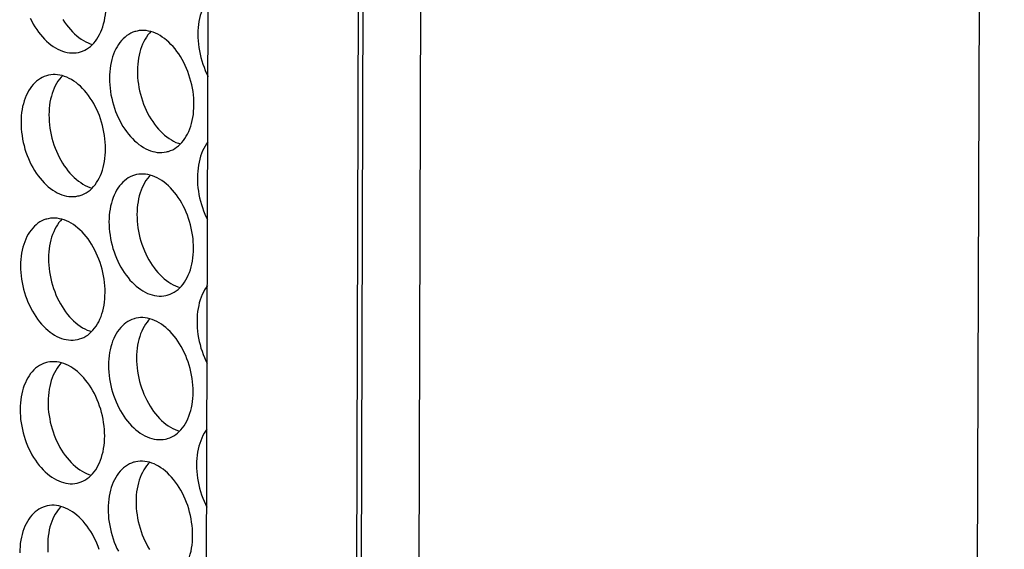
# Model space of a CAD drawing. Extents: x -33.9 to 51.1, y -25 to 40.3.
# Drawn here: x 41.2 to 42.4, y 19.4 to 20 of the extents above; entities that cross this region are included whole.
import ezdxf

# ---------------------------------------------------------------- set-up
doc = ezdxf.new("R2010")
doc.units = 0
doc.header["$LTSCALE"] = 0.605
doc.header["$MEASUREMENT"] = 0
doc.layers.get('0').update_dxf_attribs({"linetype": 'CONTINUOUS'})
doc.layers.add('02___PRT_ALL_AXES', color=7, linetype='CONTINUOUS')

msp = doc.modelspace()

# ---------------------------------------------------------------- linework, layer by layer
at = {"color": 7}
for p, q in [((41.4359, 16.9887), (41.4771, 30.4848)), ((42.4437, 30.455), (42.4025, 16.9589)), ((41.6241, 16.947), (41.6653, 30.4431)), ((41.671, 30.4418), (41.6298, 16.9492)), ((41.7431, 30.4259), (41.7019, 16.9332))]:
    msp.add_line(p, q, dxfattribs=at)
at = {"layer": '02___PRT_ALL_AXES', "color": 7}
for points in [[(41.4453, 20.0571), (41.4435, 20.0547), (41.4418, 20.0519), (41.4402, 20.049), (41.4387, 20.0459), (41.4374, 20.0426), (41.4362, 20.0392), (41.4351, 20.0357), (41.4343, 20.032), (41.4335, 20.0282), (41.433, 20.0244), (41.4325, 20.0205), (41.4323, 20.0164), (41.4322, 20.0123)], [(41.2838, 19.9897), (41.285, 19.9901), (41.2876, 19.991), (41.2902, 19.9922), (41.2927, 19.9935), (41.2951, 19.9951), (41.2974, 19.9969), (41.2996, 19.9989), (41.3017, 20.0011), (41.3037, 20.0036), (41.3056, 20.0061), (41.3073, 20.0089), (41.309, 20.0119), (41.3104, 20.015), (41.3118, 20.0182), (41.3129, 20.0216), (41.314, 20.0252), (41.3149, 20.0288), (41.3156, 20.0326), (41.3162, 20.0364), (41.3166, 20.0404), (41.3168, 20.0444), (41.3169, 20.0485)], [(41.2219, 20.0324), (41.2238, 20.0287), (41.2258, 20.025), (41.2278, 20.0215), (41.23, 20.0181), (41.2323, 20.0148), (41.2347, 20.0117), (41.2372, 20.0088), (41.2398, 20.006), (41.2424, 20.0034), (41.2451, 20.001), (41.2479, 19.9988), (41.2507, 19.9968), (41.2535, 19.995), (41.2564, 19.9935), (41.2593, 19.9921), (41.2622, 19.991), (41.2651, 19.99), (41.2681, 19.9893), (41.271, 19.9889), (41.2739, 19.9887), (41.2767, 19.9887), (41.2795, 19.9889), (41.2823, 19.9894), (41.2838, 19.9897)], [(41.2629, 20.0307), (41.2651, 20.0274), (41.2674, 20.0241), (41.2698, 20.021), (41.2723, 20.0181), (41.2748, 20.0153), (41.2775, 20.0127), (41.2802, 20.0103), (41.2829, 20.0081), (41.2857, 20.0061), (41.2886, 20.0043), (41.2915, 20.0027), (41.2944, 20.0014), (41.2973, 20.0002), (41.3, 19.9994)], [(41.3544, 20.0158), (41.3532, 20.0155), (41.3506, 20.0146), (41.348, 20.0134), (41.3455, 20.012), (41.3431, 20.0104), (41.3408, 20.0086), (41.3385, 20.0066), (41.3364, 20.0044), (41.3345, 20.002), (41.3326, 19.9994), (41.3309, 19.9966), (41.3292, 19.9937), (41.3278, 19.9906), (41.3264, 19.9873), (41.3253, 19.9839), (41.3242, 19.9804), (41.3233, 19.9768), (41.3226, 19.973), (41.322, 19.9691), (41.3216, 19.9652), (41.3214, 19.9612), (41.3213, 19.9571)], [(41.4273, 19.9238), (41.4272, 19.9279), (41.427, 19.9321), (41.4266, 19.9363), (41.4261, 19.9405), (41.4254, 19.9447), (41.4245, 19.9489), (41.4235, 19.9531), (41.4223, 19.9572), (41.421, 19.9613), (41.4196, 19.9653), (41.418, 19.9693), (41.4163, 19.9732), (41.4144, 19.9769), (41.4124, 19.9806), (41.4104, 19.9841), (41.4082, 19.9875), (41.4059, 19.9907), (41.4035, 19.9938), (41.401, 19.9968), (41.3984, 19.9995), (41.3958, 20.0021), (41.3931, 20.0045), (41.3903, 20.0067), (41.3875, 20.0087), (41.3847, 20.0105), (41.3818, 20.0121), (41.3789, 20.0135), (41.376, 20.0146), (41.373, 20.0155), (41.3701, 20.0162), (41.3672, 20.0167), (41.3643, 20.0169), (41.3615, 20.0169), (41.3587, 20.0167), (41.3559, 20.0162), (41.3544, 20.0158)], [(41.3732, 20.0155), (41.3715, 20.0137), (41.3695, 20.0113), (41.3677, 20.0087), (41.3659, 20.0059), (41.3643, 20.003), (41.3628, 19.9999), (41.3615, 19.9966), (41.3603, 19.9932), (41.3593, 19.9897), (41.3584, 19.986), (41.3577, 19.9822), (41.3571, 19.9784), (41.3567, 19.9745), (41.3564, 19.9704), (41.3563, 19.9663)], [(41.4322, 20.0123), (41.4323, 20.0082), (41.4325, 20.004), (41.4329, 19.9998), (41.4334, 19.9956), (41.4341, 19.9914), (41.435, 19.9872), (41.436, 19.983), (41.4372, 19.9788), (41.4385, 19.9748), (41.4399, 19.9707), (41.4415, 19.9668), (41.4432, 19.9629), (41.445, 19.9594)], [(41.2434, 19.9606), (41.2423, 19.9602), (41.2396, 19.9593), (41.2371, 19.9581), (41.2346, 19.9568), (41.2322, 19.9552), (41.2298, 19.9534), (41.2276, 19.9514), (41.2255, 19.9492), (41.2235, 19.9467), (41.2217, 19.9442), (41.2199, 19.9414), (41.2183, 19.9384), (41.2169, 19.9353), (41.2155, 19.9321), (41.2143, 19.9287), (41.2133, 19.9251), (41.2124, 19.9215), (41.2117, 19.9177), (41.2111, 19.9139), (41.2107, 19.9099), (41.2104, 19.9059), (41.2104, 19.9018)], [(41.3164, 19.8685), (41.3163, 19.8727), (41.3161, 19.8768), (41.3157, 19.881), (41.3151, 19.8852), (41.3144, 19.8895), (41.3136, 19.8937), (41.3126, 19.8978), (41.3114, 19.902), (41.3101, 19.9061), (41.3086, 19.9101), (41.3071, 19.914), (41.3053, 19.9179), (41.3035, 19.9216), (41.3015, 19.9253), (41.2994, 19.9288), (41.2972, 19.9322), (41.2949, 19.9355), (41.2925, 19.9386), (41.2901, 19.9415), (41.2875, 19.9443), (41.2849, 19.9469), (41.2822, 19.9493), (41.2794, 19.9515), (41.2766, 19.9535), (41.2738, 19.9553), (41.2709, 19.9568), (41.268, 19.9582), (41.2651, 19.9593), (41.2621, 19.9603), (41.2592, 19.961), (41.2563, 19.9614), (41.2534, 19.9616), (41.2506, 19.9616), (41.2478, 19.9614), (41.245, 19.9609), (41.2434, 19.9606)], [(41.2623, 19.9602), (41.2606, 19.9584), (41.2586, 19.956), (41.2567, 19.9534), (41.255, 19.9506), (41.2534, 19.9477), (41.2519, 19.9446), (41.2506, 19.9413), (41.2494, 19.9379), (41.2484, 19.9344), (41.2475, 19.9308), (41.2467, 19.927), (41.2462, 19.9231), (41.2458, 19.9192), (41.2455, 19.9152), (41.2454, 19.9111)], [(41.3213, 19.9571), (41.3213, 19.9529), (41.3216, 19.9487), (41.322, 19.9445), (41.3225, 19.9403), (41.3232, 19.9361), (41.3241, 19.9319), (41.3251, 19.9277), (41.3262, 19.9236), (41.3276, 19.9195), (41.329, 19.9155), (41.3306, 19.9115), (41.3323, 19.9077), (41.3342, 19.9039), (41.3361, 19.9003), (41.3382, 19.8967), (41.3404, 19.8933), (41.3427, 19.8901), (41.3451, 19.887), (41.3476, 19.8841), (41.3501, 19.8813), (41.3528, 19.8787), (41.3555, 19.8763), (41.3582, 19.8741), (41.3611, 19.8721), (41.3639, 19.8703), (41.3668, 19.8687), (41.3697, 19.8674), (41.3726, 19.8662), (41.3755, 19.8653), (41.3784, 19.8646), (41.3813, 19.8641), (41.3842, 19.8639), (41.3871, 19.8639), (41.3899, 19.8642), (41.3927, 19.8646), (41.3942, 19.865)], [(41.3563, 19.9663), (41.3564, 19.9622), (41.3566, 19.958), (41.357, 19.9538), (41.3576, 19.9496), (41.3583, 19.9454), (41.3591, 19.9412), (41.3601, 19.937), (41.3613, 19.9328), (41.3626, 19.9288), (41.3641, 19.9247), (41.3657, 19.9208), (41.3674, 19.9169), (41.3692, 19.9132), (41.3712, 19.9095), (41.3733, 19.906), (41.3755, 19.9026), (41.3778, 19.8994), (41.3802, 19.8963), (41.3826, 19.8933), (41.3852, 19.8905), (41.3878, 19.888), (41.3905, 19.8856), (41.3933, 19.8834), (41.3961, 19.8814), (41.399, 19.8796), (41.4018, 19.878), (41.4047, 19.8766), (41.4077, 19.8755), (41.4104, 19.8746)], [(41.3942, 19.865), (41.3954, 19.8653), (41.398, 19.8663), (41.4006, 19.8674), (41.4031, 19.8688), (41.4055, 19.8704), (41.4078, 19.8722), (41.41, 19.8742), (41.4121, 19.8764), (41.4141, 19.8788), (41.416, 19.8814), (41.4177, 19.8842), (41.4193, 19.8871), (41.4208, 19.8902), (41.4221, 19.8935), (41.4233, 19.8969), (41.4243, 19.9004), (41.4252, 19.9041), (41.426, 19.9078), (41.4265, 19.9117), (41.4269, 19.9156), (41.4272, 19.9197), (41.4273, 19.9238)], [(41.2454, 19.9111), (41.2455, 19.9069), (41.2457, 19.9027), (41.2461, 19.8985), (41.2466, 19.8943), (41.2474, 19.8901), (41.2482, 19.8859), (41.2492, 19.8817), (41.2504, 19.8776), (41.2517, 19.8735), (41.2531, 19.8695), (41.2547, 19.8655), (41.2565, 19.8617), (41.2583, 19.8579), (41.2603, 19.8543), (41.2624, 19.8507), (41.2645, 19.8473), (41.2669, 19.8441), (41.2692, 19.841), (41.2717, 19.8381), (41.2743, 19.8353), (41.2769, 19.8327), (41.2796, 19.8303), (41.2824, 19.8281), (41.2852, 19.8261), (41.288, 19.8243), (41.2909, 19.8227), (41.2938, 19.8214), (41.2967, 19.8202), (41.2995, 19.8193)], [(41.2104, 19.9018), (41.2104, 19.8976), (41.2107, 19.8935), (41.211, 19.8893), (41.2116, 19.8851), (41.2123, 19.8808), (41.2132, 19.8766), (41.2142, 19.8725), (41.2153, 19.8683), (41.2166, 19.8642), (41.2181, 19.8602), (41.2197, 19.8563), (41.2214, 19.8524), (41.2232, 19.8486), (41.2252, 19.845), (41.2273, 19.8415), (41.2295, 19.8381), (41.2318, 19.8348), (41.2342, 19.8317), (41.2367, 19.8288), (41.2392, 19.826), (41.2419, 19.8234), (41.2446, 19.821), (41.2473, 19.8188), (41.2501, 19.8168), (41.253, 19.815), (41.2559, 19.8134), (41.2588, 19.8121), (41.2617, 19.8109), (41.2646, 19.81), (41.2675, 19.8093), (41.2704, 19.8089), (41.2733, 19.8087), (41.2762, 19.8087), (41.279, 19.8089), (41.2817, 19.8094), (41.2833, 19.8097)], [(41.4447, 19.8771), (41.443, 19.8747), (41.4412, 19.8719), (41.4396, 19.869), (41.4381, 19.8659), (41.4368, 19.8626), (41.4356, 19.8592), (41.4346, 19.8557), (41.4337, 19.852), (41.433, 19.8482), (41.4324, 19.8444), (41.432, 19.8404), (41.4317, 19.8364), (41.4316, 19.8323)], [(41.2833, 19.8097), (41.2844, 19.8101), (41.2871, 19.811), (41.2897, 19.8121), (41.2922, 19.8135), (41.2946, 19.8151), (41.2969, 19.8169), (41.2991, 19.8189), (41.3012, 19.8211), (41.3032, 19.8235), (41.3051, 19.8261), (41.3068, 19.8289), (41.3084, 19.8319), (41.3099, 19.835), (41.3112, 19.8382), (41.3124, 19.8416), (41.3134, 19.8452), (41.3143, 19.8488), (41.315, 19.8526), (41.3156, 19.8564), (41.316, 19.8604), (41.3163, 19.8644), (41.3164, 19.8685)], [(41.3538, 19.8358), (41.3527, 19.8355), (41.35, 19.8346), (41.3474, 19.8334), (41.3449, 19.832), (41.3425, 19.8304), (41.3402, 19.8286), (41.338, 19.8266), (41.3359, 19.8244), (41.3339, 19.822), (41.332, 19.8194), (41.3303, 19.8166), (41.3287, 19.8137), (41.3272, 19.8106), (41.3259, 19.8073), (41.3247, 19.8039), (41.3237, 19.8004), (41.3228, 19.7967), (41.3221, 19.793), (41.3215, 19.7891), (41.3211, 19.7852), (41.3208, 19.7812), (41.3207, 19.777)], [(41.4267, 19.7438), (41.4267, 19.7479), (41.4264, 19.7521), (41.4261, 19.7563), (41.4255, 19.7605), (41.4248, 19.7647), (41.4239, 19.7689), (41.4229, 19.7731), (41.4218, 19.7772), (41.4205, 19.7813), (41.419, 19.7853), (41.4174, 19.7893), (41.4157, 19.7931), (41.4139, 19.7969), (41.4119, 19.8006), (41.4098, 19.8041), (41.4076, 19.8075), (41.4053, 19.8107), (41.4029, 19.8138), (41.4004, 19.8168), (41.3979, 19.8195), (41.3952, 19.8221), (41.3925, 19.8245), (41.3898, 19.8267), (41.387, 19.8287), (41.3841, 19.8305), (41.3812, 19.8321), (41.3783, 19.8335), (41.3754, 19.8346), (41.3725, 19.8355), (41.3696, 19.8362), (41.3667, 19.8367), (41.3638, 19.8369), (41.3609, 19.8369), (41.3581, 19.8367), (41.3554, 19.8362), (41.3538, 19.8358)], [(41.3727, 19.8355), (41.371, 19.8337), (41.369, 19.8313), (41.3671, 19.8287), (41.3654, 19.8259), (41.3638, 19.823), (41.3623, 19.8199), (41.361, 19.8166), (41.3598, 19.8132), (41.3587, 19.8097), (41.3579, 19.806), (41.3571, 19.8022), (41.3565, 19.7984), (41.3561, 19.7944), (41.3559, 19.7904), (41.3558, 19.7863)], [(41.4316, 19.8323), (41.4317, 19.8281), (41.4319, 19.824), (41.4323, 19.8198), (41.4329, 19.8156), (41.4336, 19.8114), (41.4344, 19.8072), (41.4355, 19.803), (41.4366, 19.7988), (41.4379, 19.7948), (41.4394, 19.7907), (41.441, 19.7868), (41.4427, 19.7829), (41.4444, 19.7794)], [(41.3558, 19.7863), (41.3559, 19.7821), (41.3561, 19.778), (41.3565, 19.7738), (41.357, 19.7696), (41.3577, 19.7654), (41.3586, 19.7612), (41.3596, 19.757), (41.3608, 19.7528), (41.3621, 19.7488), (41.3635, 19.7447), (41.3651, 19.7408), (41.3668, 19.7369), (41.3687, 19.7332), (41.3706, 19.7295), (41.3727, 19.726), (41.3749, 19.7226), (41.3772, 19.7193), (41.3796, 19.7162), (41.3821, 19.7133), (41.3847, 19.7105), (41.3873, 19.708), (41.39, 19.7056), (41.3928, 19.7034), (41.3956, 19.7014), (41.3984, 19.6996), (41.4013, 19.698), (41.4042, 19.6966), (41.4071, 19.6955), (41.4099, 19.6946)], [(41.2429, 19.7805), (41.2417, 19.7802), (41.2391, 19.7793), (41.2365, 19.7781), (41.234, 19.7768), (41.2316, 19.7752), (41.2293, 19.7734), (41.2271, 19.7714), (41.225, 19.7691), (41.223, 19.7667), (41.2211, 19.7641), (41.2194, 19.7614), (41.2178, 19.7584), (41.2163, 19.7553), (41.215, 19.7521), (41.2138, 19.7487), (41.2127, 19.7451), (41.2119, 19.7415), (41.2111, 19.7377), (41.2106, 19.7338), (41.2102, 19.7299), (41.2099, 19.7259), (41.2098, 19.7218)], [(41.3158, 19.6885), (41.3158, 19.6927), (41.3155, 19.6968), (41.3151, 19.701), (41.3146, 19.7052), (41.3139, 19.7094), (41.313, 19.7136), (41.312, 19.7178), (41.3108, 19.722), (41.3095, 19.726), (41.3081, 19.7301), (41.3065, 19.734), (41.3048, 19.7379), (41.3029, 19.7416), (41.301, 19.7453), (41.2989, 19.7488), (41.2967, 19.7522), (41.2944, 19.7555), (41.292, 19.7586), (41.2895, 19.7615), (41.287, 19.7643), (41.2843, 19.7668), (41.2816, 19.7692), (41.2789, 19.7714), (41.276, 19.7735), (41.2732, 19.7752), (41.2703, 19.7768), (41.2674, 19.7782), (41.2645, 19.7793), (41.2616, 19.7803), (41.2587, 19.7809), (41.2558, 19.7814), (41.2529, 19.7816), (41.25, 19.7816), (41.2472, 19.7814), (41.2444, 19.7809), (41.2429, 19.7805)], [(41.2617, 19.7802), (41.26, 19.7784), (41.258, 19.776), (41.2562, 19.7734), (41.2544, 19.7706), (41.2528, 19.7677), (41.2514, 19.7646), (41.25, 19.7613), (41.2488, 19.7579), (41.2478, 19.7544), (41.2469, 19.7507), (41.2462, 19.747), (41.2456, 19.7431), (41.2452, 19.7392), (41.245, 19.7352), (41.2449, 19.731)], [(41.3207, 19.777), (41.3208, 19.7729), (41.321, 19.7687), (41.3214, 19.7645), (41.322, 19.7603), (41.3227, 19.7561), (41.3235, 19.7519), (41.3245, 19.7477), (41.3257, 19.7436), (41.327, 19.7395), (41.3285, 19.7355), (41.33, 19.7315), (41.3318, 19.7277), (41.3336, 19.7239), (41.3356, 19.7202), (41.3377, 19.7167), (41.3399, 19.7133), (41.3422, 19.7101), (41.3446, 19.707), (41.347, 19.704), (41.3496, 19.7013), (41.3522, 19.6987), (41.3549, 19.6963), (41.3577, 19.6941), (41.3605, 19.6921), (41.3633, 19.6903), (41.3662, 19.6887), (41.3691, 19.6873), (41.372, 19.6862), (41.375, 19.6853), (41.3779, 19.6846), (41.3808, 19.6841), (41.3837, 19.6839), (41.3865, 19.6839), (41.3893, 19.6842), (41.3921, 19.6846), (41.3937, 19.685)], [(41.3937, 19.685), (41.3948, 19.6853), (41.3975, 19.6862), (41.4, 19.6874), (41.4025, 19.6888), (41.4049, 19.6904), (41.4073, 19.6922), (41.4095, 19.6942), (41.4116, 19.6964), (41.4136, 19.6988), (41.4154, 19.7014), (41.4172, 19.7042), (41.4188, 19.7071), (41.4202, 19.7102), (41.4216, 19.7135), (41.4228, 19.7169), (41.4238, 19.7204), (41.4247, 19.7241), (41.4254, 19.7278), (41.426, 19.7317), (41.4264, 19.7356), (41.4267, 19.7396), (41.4267, 19.7438)], [(41.2449, 19.731), (41.2449, 19.7269), (41.2452, 19.7227), (41.2456, 19.7185), (41.2461, 19.7143), (41.2468, 19.7101), (41.2477, 19.7059), (41.2487, 19.7017), (41.2498, 19.6976), (41.2511, 19.6935), (41.2526, 19.6895), (41.2542, 19.6855), (41.2559, 19.6817), (41.2577, 19.6779), (41.2597, 19.6742), (41.2618, 19.6707), (41.264, 19.6673), (41.2663, 19.6641), (41.2687, 19.661), (41.2712, 19.658), (41.2737, 19.6553), (41.2764, 19.6527), (41.2791, 19.6503), (41.2818, 19.6481), (41.2846, 19.6461), (41.2875, 19.6443), (41.2904, 19.6427), (41.2933, 19.6413), (41.2962, 19.6402), (41.2989, 19.6393)], [(41.2098, 19.7218), (41.2099, 19.7176), (41.2101, 19.7134), (41.2105, 19.7093), (41.211, 19.705), (41.2117, 19.7008), (41.2126, 19.6966), (41.2136, 19.6925), (41.2148, 19.6883), (41.2161, 19.6842), (41.2175, 19.6802), (41.2191, 19.6762), (41.2208, 19.6724), (41.2227, 19.6686), (41.2247, 19.665), (41.2267, 19.6615), (41.2289, 19.6581), (41.2312, 19.6548), (41.2336, 19.6517), (41.2361, 19.6488), (41.2387, 19.646), (41.2413, 19.6434), (41.244, 19.641), (41.2468, 19.6388), (41.2496, 19.6368), (41.2524, 19.635), (41.2553, 19.6334), (41.2582, 19.6321), (41.2611, 19.6309), (41.264, 19.63), (41.267, 19.6293), (41.2699, 19.6289), (41.2728, 19.6286), (41.2756, 19.6286), (41.2784, 19.6289), (41.2812, 19.6294), (41.2827, 19.6297)], [(41.2827, 19.6297), (41.2839, 19.6301), (41.2865, 19.631), (41.2891, 19.6321), (41.2916, 19.6335), (41.294, 19.6351), (41.2963, 19.6369), (41.2985, 19.6389), (41.3006, 19.6411), (41.3026, 19.6435), (41.3045, 19.6461), (41.3062, 19.6489), (41.3079, 19.6518), (41.3093, 19.6549), (41.3107, 19.6582), (41.3118, 19.6616), (41.3129, 19.6651), (41.3138, 19.6688), (41.3145, 19.6726), (41.3151, 19.6764), (41.3155, 19.6804), (41.3157, 19.6844), (41.3158, 19.6885)], [(41.4442, 19.6971), (41.4424, 19.6947), (41.4407, 19.6919), (41.4391, 19.6889), (41.4376, 19.6858), (41.4363, 19.6826), (41.4351, 19.6792), (41.434, 19.6756), (41.4332, 19.672), (41.4324, 19.6682), (41.4319, 19.6644), (41.4314, 19.6604), (41.4312, 19.6564), (41.4311, 19.6523)], [(41.3533, 19.6558), (41.3521, 19.6555), (41.3495, 19.6545), (41.3469, 19.6534), (41.3444, 19.652), (41.342, 19.6504), (41.3397, 19.6486), (41.3375, 19.6466), (41.3354, 19.6444), (41.3334, 19.642), (41.3315, 19.6394), (41.3298, 19.6366), (41.3281, 19.6337), (41.3267, 19.6306), (41.3253, 19.6273), (41.3242, 19.6239), (41.3231, 19.6204), (41.3222, 19.6167), (41.3215, 19.613), (41.3209, 19.6091), (41.3205, 19.6052), (41.3203, 19.6011), (41.3202, 19.597)], [(41.4262, 19.5637), (41.4261, 19.5679), (41.4259, 19.5721), (41.4255, 19.5763), (41.425, 19.5805), (41.4243, 19.5847), (41.4234, 19.5889), (41.4224, 19.5931), (41.4212, 19.5972), (41.4199, 19.6013), (41.4185, 19.6053), (41.4169, 19.6093), (41.4152, 19.6131), (41.4133, 19.6169), (41.4113, 19.6205), (41.4093, 19.6241), (41.4071, 19.6275), (41.4048, 19.6307), (41.4024, 19.6338), (41.3999, 19.6367), (41.3973, 19.6395), (41.3947, 19.6421), (41.392, 19.6445), (41.3892, 19.6467), (41.3864, 19.6487), (41.3836, 19.6505), (41.3807, 19.6521), (41.3778, 19.6534), (41.3749, 19.6546), (41.372, 19.6555), (41.369, 19.6562), (41.3661, 19.6567), (41.3632, 19.6569), (41.3604, 19.6569), (41.3576, 19.6566), (41.3548, 19.6562), (41.3533, 19.6558)], [(41.3721, 19.6555), (41.3704, 19.6537), (41.3684, 19.6513), (41.3666, 19.6487), (41.3648, 19.6459), (41.3632, 19.6429), (41.3617, 19.6398), (41.3604, 19.6366), (41.3592, 19.6332), (41.3582, 19.6296), (41.3573, 19.626), (41.3566, 19.6222), (41.356, 19.6184), (41.3556, 19.6144), (41.3553, 19.6104), (41.3552, 19.6063)], [(41.4311, 19.6523), (41.4312, 19.6481), (41.4314, 19.644), (41.4318, 19.6398), (41.4323, 19.6356), (41.433, 19.6313), (41.4339, 19.6271), (41.4349, 19.623), (41.4361, 19.6188), (41.4374, 19.6147), (41.4388, 19.6107), (41.4404, 19.6068), (41.4421, 19.6029), (41.4439, 19.5994)], [(41.2423, 19.6005), (41.2412, 19.6002), (41.2385, 19.5993), (41.236, 19.5981), (41.2335, 19.5968), (41.2311, 19.5952), (41.2287, 19.5934), (41.2265, 19.5913), (41.2244, 19.5891), (41.2224, 19.5867), (41.2206, 19.5841), (41.2188, 19.5814), (41.2172, 19.5784), (41.2158, 19.5753), (41.2144, 19.5721), (41.2132, 19.5686), (41.2122, 19.5651), (41.2113, 19.5615), (41.2106, 19.5577), (41.21, 19.5538), (41.2096, 19.5499), (41.2093, 19.5459), (41.2093, 19.5418)], [(41.3153, 19.5085), (41.3152, 19.5126), (41.315, 19.5168), (41.3146, 19.521), (41.314, 19.5252), (41.3133, 19.5294), (41.3125, 19.5336), (41.3115, 19.5378), (41.3103, 19.542), (41.309, 19.546), (41.3075, 19.5501), (41.306, 19.554), (41.3042, 19.5579), (41.3024, 19.5616), (41.3004, 19.5653), (41.2983, 19.5688), (41.2961, 19.5722), (41.2938, 19.5755), (41.2914, 19.5785), (41.289, 19.5815), (41.2864, 19.5843), (41.2838, 19.5868), (41.2811, 19.5892), (41.2783, 19.5914), (41.2755, 19.5934), (41.2727, 19.5952), (41.2698, 19.5968), (41.2669, 19.5982), (41.264, 19.5993), (41.261, 19.6002), (41.2581, 19.6009), (41.2552, 19.6014), (41.2523, 19.6016), (41.2495, 19.6016), (41.2467, 19.6014), (41.2439, 19.6009), (41.2423, 19.6005)], [(41.2612, 19.6002), (41.2595, 19.5984), (41.2575, 19.596), (41.2556, 19.5934), (41.2539, 19.5906), (41.2523, 19.5877), (41.2508, 19.5846), (41.2495, 19.5813), (41.2483, 19.5779), (41.2473, 19.5744), (41.2464, 19.5707), (41.2456, 19.567), (41.2451, 19.5631), (41.2447, 19.5592), (41.2444, 19.5551), (41.2443, 19.551)], [(41.3552, 19.6063), (41.3553, 19.6021), (41.3555, 19.598), (41.3559, 19.5938), (41.3565, 19.5896), (41.3572, 19.5853), (41.358, 19.5811), (41.359, 19.577), (41.3602, 19.5728), (41.3615, 19.5687), (41.363, 19.5647), (41.3646, 19.5608), (41.3663, 19.5569), (41.3681, 19.5532), (41.3701, 19.5495), (41.3722, 19.546), (41.3744, 19.5426), (41.3767, 19.5393), (41.3791, 19.5362), (41.3815, 19.5333), (41.3841, 19.5305), (41.3867, 19.5279), (41.3894, 19.5255), (41.3922, 19.5233), (41.395, 19.5213), (41.3979, 19.5195), (41.4007, 19.518), (41.4036, 19.5166), (41.4066, 19.5155), (41.4093, 19.5146)], [(41.3202, 19.597), (41.3202, 19.5929), (41.3205, 19.5887), (41.3209, 19.5845), (41.3214, 19.5803), (41.3221, 19.5761), (41.323, 19.5719), (41.324, 19.5677), (41.3251, 19.5636), (41.3265, 19.5595), (41.3279, 19.5555), (41.3295, 19.5515), (41.3312, 19.5476), (41.3331, 19.5439), (41.335, 19.5402), (41.3371, 19.5367), (41.3393, 19.5333), (41.3416, 19.5301), (41.344, 19.527), (41.3465, 19.524), (41.349, 19.5213), (41.3517, 19.5187), (41.3544, 19.5163), (41.3571, 19.5141), (41.36, 19.5121), (41.3628, 19.5103), (41.3657, 19.5087), (41.3686, 19.5073), (41.3715, 19.5062), (41.3744, 19.5053), (41.3773, 19.5046), (41.3802, 19.5041), (41.3831, 19.5039), (41.386, 19.5039), (41.3888, 19.5041), (41.3916, 19.5046), (41.3931, 19.505)], [(41.3931, 19.505), (41.3943, 19.5053), (41.3969, 19.5062), (41.3995, 19.5074), (41.402, 19.5088), (41.4044, 19.5104), (41.4067, 19.5122), (41.4089, 19.5142), (41.411, 19.5164), (41.413, 19.5188), (41.4149, 19.5214), (41.4166, 19.5242), (41.4182, 19.5271), (41.4197, 19.5302), (41.421, 19.5335), (41.4222, 19.5369), (41.4233, 19.5404), (41.4241, 19.544), (41.4249, 19.5478), (41.4254, 19.5517), (41.4258, 19.5556), (41.4261, 19.5596), (41.4262, 19.5637)], [(41.2443, 19.551), (41.2444, 19.5469), (41.2446, 19.5427), (41.245, 19.5385), (41.2455, 19.5343), (41.2463, 19.5301), (41.2471, 19.5259), (41.2481, 19.5217), (41.2493, 19.5176), (41.2506, 19.5135), (41.252, 19.5095), (41.2536, 19.5055), (41.2554, 19.5016), (41.2572, 19.4979), (41.2592, 19.4942), (41.2613, 19.4907), (41.2634, 19.4873), (41.2658, 19.4841), (41.2681, 19.481), (41.2706, 19.478), (41.2732, 19.4753), (41.2758, 19.4727), (41.2785, 19.4703), (41.2813, 19.4681), (41.2841, 19.4661), (41.2869, 19.4643), (41.2898, 19.4627), (41.2927, 19.4613), (41.2956, 19.4602), (41.2984, 19.4593)], [(41.2093, 19.5418), (41.2093, 19.5376), (41.2096, 19.5334), (41.2099, 19.5292), (41.2105, 19.525), (41.2112, 19.5208), (41.2121, 19.5166), (41.2131, 19.5124), (41.2142, 19.5083), (41.2155, 19.5042), (41.217, 19.5002), (41.2186, 19.4962), (41.2203, 19.4924), (41.2221, 19.4886), (41.2241, 19.485), (41.2262, 19.4814), (41.2284, 19.4781), (41.2307, 19.4748), (41.2331, 19.4717), (41.2356, 19.4688), (41.2381, 19.466), (41.2408, 19.4634), (41.2435, 19.461), (41.2462, 19.4588), (41.249, 19.4568), (41.2519, 19.455), (41.2548, 19.4534), (41.2577, 19.4521), (41.2606, 19.4509), (41.2635, 19.45), (41.2664, 19.4493), (41.2693, 19.4489), (41.2722, 19.4486), (41.2751, 19.4486), (41.2779, 19.4489), (41.2806, 19.4493), (41.2822, 19.4497)], [(41.4436, 19.5171), (41.4419, 19.5147), (41.4401, 19.5119), (41.4385, 19.5089), (41.437, 19.5058), (41.4357, 19.5026), (41.4345, 19.4992), (41.4335, 19.4956), (41.4326, 19.492), (41.4319, 19.4882), (41.4313, 19.4844), (41.4309, 19.4804), (41.4306, 19.4764), (41.4305, 19.4723)], [(41.2822, 19.4497), (41.2833, 19.45), (41.286, 19.451), (41.2886, 19.4521), (41.2911, 19.4535), (41.2935, 19.4551), (41.2958, 19.4569), (41.298, 19.4589), (41.3001, 19.4611), (41.3021, 19.4635), (41.304, 19.4661), (41.3057, 19.4689), (41.3073, 19.4718), (41.3088, 19.4749), (41.3101, 19.4782), (41.3113, 19.4816), (41.3123, 19.4851), (41.3132, 19.4888), (41.3139, 19.4926), (41.3145, 19.4964), (41.3149, 19.5003), (41.3152, 19.5044), (41.3153, 19.5085)], [(41.3527, 19.4758), (41.3516, 19.4755), (41.3489, 19.4745), (41.3463, 19.4734), (41.3438, 19.472), (41.3414, 19.4704), (41.3391, 19.4686), (41.3369, 19.4666), (41.3348, 19.4644), (41.3328, 19.462), (41.3309, 19.4594), (41.3292, 19.4566), (41.3276, 19.4537), (41.3261, 19.4506), (41.3248, 19.4473), (41.3236, 19.4439), (41.3226, 19.4404), (41.3217, 19.4367), (41.321, 19.4329), (41.3204, 19.4291), (41.32, 19.4252), (41.3197, 19.4211), (41.3196, 19.417)], [(41.4256, 19.3837), (41.4256, 19.3879), (41.4253, 19.3921), (41.425, 19.3963), (41.4244, 19.4005), (41.4237, 19.4047), (41.4228, 19.4089), (41.4218, 19.4131), (41.4207, 19.4172), (41.4194, 19.4213), (41.4179, 19.4253), (41.4163, 19.4293), (41.4146, 19.4331), (41.4128, 19.4369), (41.4108, 19.4405), (41.4087, 19.4441), (41.4065, 19.4474), (41.4042, 19.4507), (41.4018, 19.4538), (41.3993, 19.4567), (41.3968, 19.4595), (41.3941, 19.4621), (41.3914, 19.4645), (41.3887, 19.4667), (41.3859, 19.4687), (41.383, 19.4705), (41.3801, 19.4721), (41.3772, 19.4734), (41.3743, 19.4746), (41.3714, 19.4755), (41.3685, 19.4762), (41.3656, 19.4766), (41.3627, 19.4769), (41.3598, 19.4769), (41.357, 19.4766), (41.3543, 19.4762), (41.3527, 19.4758)], [(41.3716, 19.4754), (41.3699, 19.4737), (41.3679, 19.4712), (41.366, 19.4687), (41.3643, 19.4659), (41.3627, 19.4629), (41.3612, 19.4598), (41.3599, 19.4566), (41.3587, 19.4532), (41.3576, 19.4496), (41.3568, 19.446), (41.356, 19.4422), (41.3554, 19.4384), (41.355, 19.4344), (41.3548, 19.4304), (41.3547, 19.4263)], [(41.4305, 19.4723), (41.4306, 19.4681), (41.4308, 19.464), (41.4312, 19.4598), (41.4318, 19.4556), (41.4325, 19.4513), (41.4333, 19.4471), (41.4344, 19.443), (41.4355, 19.4388), (41.4368, 19.4347), (41.4383, 19.4307), (41.4399, 19.4268), (41.4416, 19.4229), (41.4433, 19.4194)], [(41.3547, 19.4263), (41.3548, 19.4221), (41.355, 19.418), (41.3554, 19.4138), (41.3559, 19.4096), (41.3566, 19.4053), (41.3575, 19.4011), (41.3585, 19.397), (41.3597, 19.3928), (41.361, 19.3887), (41.3624, 19.3847), (41.364, 19.3808), (41.3657, 19.3769), (41.3676, 19.3731), (41.3695, 19.3695), (41.3716, 19.366)], [(41.2418, 19.4205), (41.2406, 19.4202), (41.238, 19.4193), (41.2354, 19.4181), (41.2329, 19.4167), (41.2305, 19.4152), (41.2282, 19.4133), (41.226, 19.4113), (41.2239, 19.4091), (41.2219, 19.4067), (41.22, 19.4041), (41.2183, 19.4013), (41.2167, 19.3984), (41.2152, 19.3953), (41.2139, 19.392), (41.2127, 19.3886), (41.2116, 19.3851), (41.2108, 19.3815), (41.21, 19.3777), (41.2095, 19.3738), (41.2091, 19.3699), (41.2088, 19.3659), (41.2087, 19.3618)], [(41.3084, 19.366), (41.307, 19.37), (41.3054, 19.374), (41.3037, 19.3779), (41.3018, 19.3816), (41.2999, 19.3853), (41.2978, 19.3888), (41.2956, 19.3922), (41.2933, 19.3954), (41.2909, 19.3985), (41.2884, 19.4015), (41.2859, 19.4042), (41.2832, 19.4068), (41.2805, 19.4092), (41.2778, 19.4114), (41.2749, 19.4134), (41.2721, 19.4152), (41.2692, 19.4168), (41.2663, 19.4182), (41.2634, 19.4193), (41.2605, 19.4202), (41.2576, 19.4209), (41.2547, 19.4214), (41.2518, 19.4216), (41.2489, 19.4216), (41.2461, 19.4214), (41.2433, 19.4209), (41.2418, 19.4205)], [(41.2606, 19.4202), (41.2589, 19.4184), (41.257, 19.416), (41.2551, 19.4134), (41.2533, 19.4106), (41.2517, 19.4077), (41.2503, 19.4046), (41.2489, 19.4013), (41.2477, 19.3979), (41.2467, 19.3944), (41.2458, 19.3907), (41.2451, 19.3869), (41.2445, 19.3831), (41.2441, 19.3792), (41.2439, 19.3751), (41.2438, 19.371)], [(41.3196, 19.417), (41.3197, 19.4129), (41.3199, 19.4087), (41.3203, 19.4045), (41.3209, 19.4003), (41.3216, 19.3961), (41.3224, 19.3919), (41.3234, 19.3877), (41.3246, 19.3836), (41.3259, 19.3795), (41.3274, 19.3755), (41.3289, 19.3715), (41.3307, 19.3676), (41.3325, 19.3639)], [(41.3926, 19.325), (41.3937, 19.3253), (41.3964, 19.3262), (41.3989, 19.3274), (41.4014, 19.3288), (41.4038, 19.3303), (41.4062, 19.3321), (41.4084, 19.3342), (41.4105, 19.3364), (41.4125, 19.3388), (41.4143, 19.3414), (41.4161, 19.3441), (41.4177, 19.3471), (41.4191, 19.3502), (41.4205, 19.3535), (41.4217, 19.3569), (41.4227, 19.3604), (41.4236, 19.364), (41.4243, 19.3678), (41.4249, 19.3717), (41.4253, 19.3756), (41.4256, 19.3796), (41.4256, 19.3837)], [(41.2438, 19.371), (41.2438, 19.3669), (41.2441, 19.3627)]]:
    msp.add_lwpolyline(points, dxfattribs=at)

doc.saveas('drawing.dxf')
